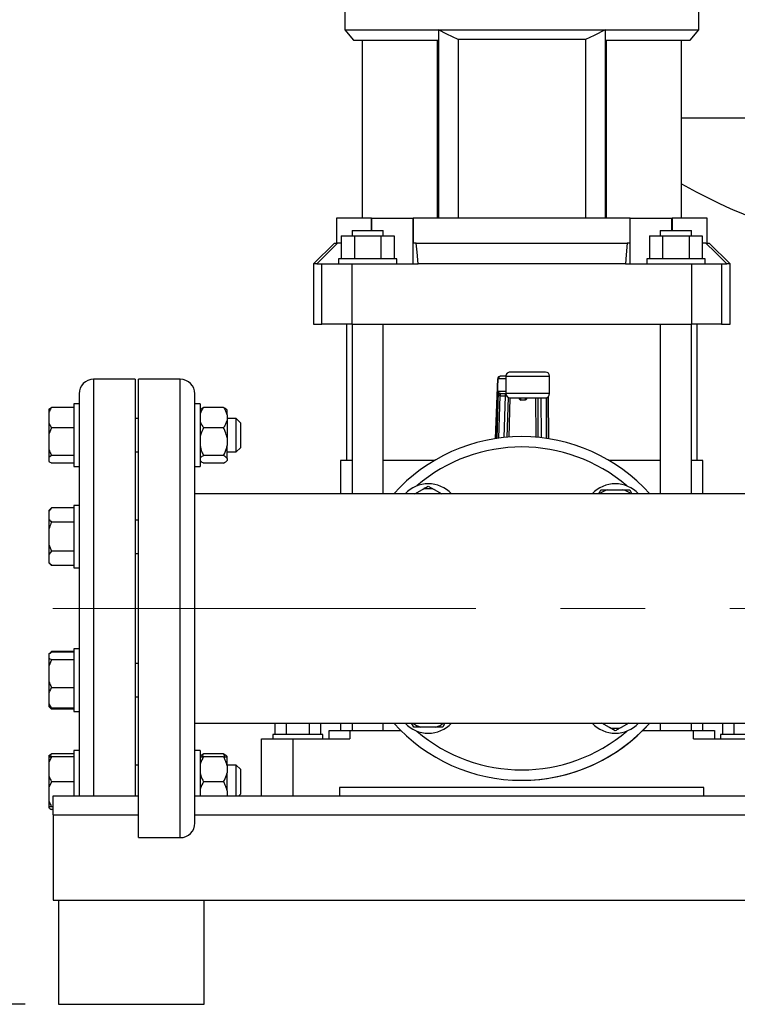
# Model space of a CAD drawing. Units: millimetres. Extents: x 4 to 416, y 4 to 293.
# Drawn here: x 45 to 67, y 60 to 90 of the extents above; entities that cross this region are included whole.
import ezdxf

# ---------------------------------------------------------------- set-up
doc = ezdxf.new("R2010")
doc.units = ezdxf.units.MM
doc.linetypes.add('CENTERX2', pattern=[20.32, 12.7, -2.54, 2.54, -2.54])
doc.layers.add('FORMAT', color=7, linetype='Continuous')
doc.layers.add('PANELHIGH', color=7, linetype='Continuous')
doc.styles.add('SLDTEXTSTYLE0', font='TXT', dxfattribs={"width": 0.75})
doc.dimstyles.new('SLDDIMSTYLE0', dxfattribs={"dimtxt": 3.5, "dimasz": 3.556, "dimexe": 0, "dimexo": 0.0625, "dimgap": 0.875, "dimtad": 1, "dimdec": 0, "dimlfac": 16, "dimrnd": 1e-09, "dimzin": 12, "dimdsep": 46, "dimtxsty": 'SLDTEXTSTYLE0', "dimsah": 1, "dimcen": 0.09, "dimadec": 0, "dimazin": 3, "dimtfac": 1, "dimtdec": 0, "dimtofl": 0, "dimtmove": 0, "dimatfit": 3, "dimfxl": 0, "dimfrac": 2, "dimtolj": 1, "dimtzin": 12, "dimarcsym": 0})

# ---------------------------------------------------------------- blocks, each defined once
blk = doc.blocks.new('_D')
at = {"layer": 'PANELHIGH', "color": 7}
for p, q in [((59.617, 144.451), (28.773, 144.451)), ((29.773, 144.451), (29.773, 60.279)), ((45.398, 60.279), (28.773, 60.279))]:
    blk.add_line(p, q, dxfattribs=at)
for points in [[(29.773, 144.451), (29.392, 140.895), (30.154, 140.895)], [(29.773, 60.279), (30.154, 63.835), (29.392, 63.835)]]:
    blk.add_solid(points, dxfattribs=at)
at = {"layer": 'PANELHIGH', "color": 7, "insert": (25.261, 96.826), "char_height": 3.5, "attachment_point": 1, "rotation": 90, "style": 'SLDTEXTSTYLE0'}
blk.add_mtext('1347', dxfattribs=at)

msp = doc.modelspace()

# ---------------------------------------------------------------- linework, layer by layer
at = {"color": 7, "linetype": 'Continuous', "lineweight": 25}
for p, q in [((54.992, 90.579), (54.992, 89.516)), ((65.617, 89.516), (65.617, 90.579)), ((54.992, 89.516), (55.254, 89.204)), ((54.992, 89.516), (57.804, 89.516)), ((57.804, 89.516), (62.804, 89.516)), ((57.804, 89.516), (57.804, 83.866)), ((62.804, 89.516), (65.617, 89.516)), ((62.804, 89.516), (62.804, 83.866)), ((65.354, 89.204), (65.617, 89.516)), ((55.254, 89.204), (57.767, 89.204)), ((55.509, 89.204), (55.509, 83.866)), ((57.767, 89.212), (57.767, 83.866)), ((57.781, 89.204), (57.804, 89.204)), ((62.216, 89.218), (58.392, 89.218)), ((58.392, 89.218), (58.392, 83.866)), ((62.216, 89.218), (62.216, 83.866)), ((62.804, 89.204), (62.827, 89.204)), ((62.842, 89.212), (62.842, 83.866)), ((62.842, 89.204), (65.354, 89.204)), ((65.099, 83.866), (65.099, 89.204)), ((54.742, 83.866), (54.742, 83.116)), ((55.793, 83.866), (54.742, 83.866)), ((55.793, 83.491), (55.793, 83.866)), ((55.793, 83.866), (55.799, 83.866)), ((55.799, 83.866), (57.049, 83.866)), ((57.049, 82.491), (57.049, 83.866)), ((57.049, 83.866), (57.049, 83.866)), ((57.049, 83.866), (57.049, 83.116)), ((63.559, 83.866), (57.049, 83.866)), ((63.559, 83.116), (63.559, 83.866)), ((63.559, 83.866), (63.559, 83.866)), ((63.559, 82.491), (63.559, 83.866)), ((63.559, 83.866), (64.809, 83.866)), ((64.809, 83.866), (64.815, 83.866)), ((64.815, 83.866), (64.815, 83.491)), ((65.867, 83.866), (64.815, 83.866)), ((65.867, 83.116), (65.867, 83.866)), ((54.885, 83.335), (54.885, 82.647)), ((54.885, 83.335), (55.282, 83.335)), ((55.21, 83.491), (55.21, 83.335)), ((55.21, 83.491), (56.148, 83.491)), ((55.282, 83.335), (55.282, 82.647)), ((55.282, 83.335), (56.076, 83.335)), ((56.076, 83.335), (56.076, 82.647)), ((56.076, 83.335), (56.473, 83.335)), ((56.148, 83.335), (56.148, 83.491)), ((56.473, 83.335), (56.473, 82.647)), ((64.135, 83.335), (64.135, 82.647)), ((64.135, 83.335), (64.532, 83.335)), ((64.46, 83.491), (64.46, 83.335)), ((64.46, 83.491), (65.398, 83.491)), ((64.532, 83.335), (64.532, 82.647)), ((64.532, 83.335), (65.326, 83.335)), ((65.326, 83.335), (65.326, 82.647)), ((65.326, 83.335), (65.723, 83.335)), ((65.398, 83.335), (65.398, 83.491)), ((65.723, 83.335), (65.723, 82.647)), ((54.679, 83.116), (54.054, 82.491)), ((54.679, 83.116), (54.778, 83.116)), ((54.885, 83.116), (54.778, 83.116)), ((57.138, 83.116), (57.049, 83.116)), ((57.138, 83.116), (63.47, 83.116)), ((63.559, 83.116), (63.47, 83.116)), ((65.831, 83.116), (65.723, 83.116)), ((65.831, 83.116), (65.929, 83.116)), ((66.554, 82.491), (65.929, 83.116)), ((54.054, 82.491), (54.054, 80.679)), ((54.148, 82.491), (54.054, 82.491)), ((54.148, 82.491), (54.307, 82.491)), ((54.307, 80.679), (54.307, 82.491)), ((54.307, 82.491), (55.203, 82.491)), ((54.804, 82.647), (54.804, 82.491)), ((56.554, 82.647), (54.804, 82.647)), ((55.203, 82.491), (55.203, 80.679)), ((55.203, 82.491), (57.193, 82.491)), ((56.554, 82.491), (56.554, 82.647)), ((63.415, 82.491), (57.193, 82.491)), ((63.415, 82.491), (65.405, 82.491)), ((64.054, 82.647), (64.054, 82.491)), ((65.804, 82.647), (64.054, 82.647)), ((65.405, 80.679), (65.405, 82.491)), ((65.405, 82.491), (66.301, 82.491)), ((65.804, 82.491), (65.804, 82.647)), ((66.301, 82.491), (66.301, 80.679)), ((66.301, 82.491), (66.46, 82.491)), ((66.554, 82.491), (66.46, 82.491)), ((66.554, 80.679), (66.554, 82.491)), ((54.054, 80.679), (54.307, 80.679)), ((55.203, 80.679), (54.307, 80.679)), ((55.039, 80.679), (55.039, 76.591)), ((55.203, 80.679), (65.405, 80.679)), ((55.21, 80.679), (55.21, 75.591)), ((56.148, 75.591), (56.148, 80.679)), ((64.46, 80.679), (64.46, 75.591)), ((65.398, 75.591), (65.398, 80.679)), ((66.301, 80.679), (65.405, 80.679)), ((65.57, 76.591), (65.57, 80.679)), ((66.301, 80.679), (66.554, 80.679)), ((61.016, 79.244), (59.953, 79.244)), ((48.704, 79.029), (47.454, 79.029)), ((48.704, 79.029), (48.704, 72.154)), ((50.054, 79.029), (48.804, 79.029)), ((48.804, 65.279), (48.804, 79.029)), ((59.59, 79.045), (59.52, 77.25)), ((59.654, 79.119), (59.653, 79.117)), ((59.828, 79.119), (59.654, 79.119)), ((59.828, 79.119), (59.828, 78.601)), ((61.141, 78.601), (61.141, 79.119)), ((47.017, 78.591), (47.017, 78.288)), ((50.492, 65.716), (50.492, 78.591)), ((59.597, 78.663), (59.553, 77.255)), ((59.665, 78.601), (59.828, 78.601)), ((47.017, 78.288), (46.86, 78.288)), ((46.86, 78.288), (46.86, 78.039)), ((47.017, 78.288), (47.017, 78.039)), ((50.648, 78.288), (50.492, 78.288)), ((50.648, 78.288), (50.648, 76.413)), ((59.662, 78.531), (59.807, 78.531)), ((59.865, 77.291), (59.903, 78.486)), ((59.953, 78.476), (61.016, 78.476)), ((60.402, 78.403), (60.277, 78.403)), ((60.783, 78.476), (60.791, 77.287)), ((61.103, 77.248), (61.095, 78.503)), ((61.1, 78.508), (61.11, 77.246)), ((46.11, 78.135), (46.11, 78.044)), ((46.11, 78.044), (46.11, 77.717)), ((46.86, 78.187), (46.192, 78.187)), ((46.86, 78.039), (46.86, 76.413)), ((47.017, 78.039), (47.017, 77.892)), ((50.667, 78.13), (50.648, 78.11)), ((51.354, 78.187), (50.754, 78.187)), ((51.46, 78.11), (51.444, 78.127)), ((51.46, 77.967), (51.46, 78.11)), ((46.11, 77.717), (46.192, 77.575)), ((46.11, 77.717), (46.11, 77.38)), ((47.017, 77.892), (47.017, 75.072)), ((48.804, 77.85), (48.704, 77.85)), ((51.46, 77.967), (51.46, 77.795)), ((51.735, 77.85), (51.46, 77.85)), ((51.46, 77.795), (51.46, 77.274)), ((51.86, 77.725), (51.735, 77.85)), ((51.735, 77.704), (51.735, 77.85)), ((51.735, 76.85), (51.735, 77.704)), ((51.86, 77.725), (51.86, 77.616)), ((46.192, 77.575), (46.11, 77.38)), ((46.86, 77.575), (46.192, 77.575)), ((51.354, 77.575), (50.754, 77.575)), ((51.86, 77.616), (51.86, 76.975)), ((46.11, 77.38), (46.11, 76.933)), ((51.46, 77.274), (51.46, 77.039)), ((46.11, 76.933), (46.11, 76.686)), ((48.704, 76.85), (48.804, 76.85)), ((51.46, 76.657), (51.46, 77.039)), ((51.46, 76.85), (51.735, 76.85)), ((51.735, 76.85), (51.86, 76.975)), ((46.192, 76.738), (46.11, 76.686)), ((46.11, 76.686), (46.11, 76.566)), ((46.86, 76.738), (46.192, 76.738)), ((46.86, 76.514), (46.192, 76.514)), ((50.648, 76.591), (50.667, 76.571)), ((51.354, 76.738), (50.754, 76.738)), ((51.354, 76.514), (50.754, 76.514)), ((51.444, 76.574), (51.46, 76.591)), ((51.46, 76.657), (51.46, 76.595)), ((51.46, 76.591), (51.46, 76.595)), ((54.867, 76.591), (54.867, 75.591)), ((55.21, 76.591), (54.867, 76.591)), ((57.678, 76.591), (56.148, 76.591)), ((64.46, 76.591), (62.93, 76.591)), ((65.742, 76.591), (65.398, 76.591)), ((65.742, 75.591), (65.742, 76.591)), ((46.86, 76.413), (47.017, 76.413)), ((50.492, 76.413), (50.648, 76.413)), ((57.091, 75.591), (57.323, 75.725)), ((57.498, 75.826), (57.673, 75.725)), ((57.673, 75.725), (57.905, 75.591)), ((62.88, 75.71), (63.342, 75.71)), ((63.342, 75.71), (63.544, 75.71)), ((63.544, 75.71), (63.612, 75.591)), ((71.764, 75.591), (50.492, 75.591)), ((46.192, 75.172), (46.11, 75.091)), ((46.192, 75.172), (46.11, 75.071)), ((46.11, 75.091), (46.11, 75.071)), ((46.11, 75.071), (46.11, 74.84)), ((46.86, 75.172), (46.192, 75.172)), ((47.017, 75.244), (46.86, 75.244)), ((46.86, 75.244), (46.86, 74.343)), ((47.017, 75.072), (47.017, 74.343)), ((46.11, 74.84), (46.11, 74.537)), ((46.86, 74.739), (46.192, 74.739)), ((48.804, 74.806), (48.704, 74.806)), ((46.11, 74.537), (46.11, 74.075)), ((46.86, 74.343), (46.86, 73.369)), ((47.017, 74.343), (47.017, 74.148)), ((47.017, 74.148), (47.017, 72.154)), ((46.11, 74.075), (46.192, 73.873)), ((46.11, 74.075), (46.11, 73.772)), ((46.192, 73.873), (46.11, 73.772)), ((46.86, 73.873), (46.192, 73.873)), ((46.11, 73.772), (46.11, 73.541)), ((48.704, 73.806), (48.804, 73.806)), ((46.11, 73.541), (46.11, 73.521)), ((46.11, 73.521), (46.192, 73.44)), ((46.86, 73.44), (46.192, 73.44)), ((46.86, 73.369), (47.017, 73.369)), ((47.017, 72.154), (47.017, 70.159)), ((48.704, 72.154), (48.704, 66.529)), ((47.017, 70.939), (46.86, 70.939)), ((46.86, 70.939), (46.86, 69.365)), ((46.192, 70.867), (46.11, 70.786)), ((46.192, 70.838), (46.11, 70.785)), ((46.11, 70.785), (46.11, 70.666)), ((46.11, 70.666), (46.11, 70.418)), ((46.192, 70.613), (46.11, 70.418)), ((46.192, 70.867), (46.142, 70.806)), ((46.86, 70.867), (46.192, 70.867)), ((46.86, 70.838), (46.192, 70.838)), ((46.86, 70.613), (46.192, 70.613)), ((46.11, 70.418), (46.11, 69.972)), ((48.804, 70.501), (48.704, 70.501)), ((47.017, 70.159), (47.017, 69.365)), ((46.11, 69.972), (46.11, 69.634)), ((46.86, 69.777), (46.192, 69.777)), ((46.11, 69.634), (46.11, 69.307)), ((48.704, 69.501), (48.804, 69.501)), ((46.11, 69.307), (46.192, 69.165)), ((46.11, 69.307), (46.11, 69.217)), ((46.11, 69.217), (46.11, 69.216)), ((46.192, 69.165), (46.11, 69.217)), ((46.11, 69.216), (46.192, 69.135)), ((46.86, 69.165), (46.192, 69.165)), ((46.86, 69.135), (46.192, 69.135)), ((46.86, 69.365), (46.86, 69.064)), ((47.017, 69.365), (47.017, 69.236)), ((47.017, 69.236), (47.017, 66.529)), ((46.86, 69.064), (47.017, 69.064)), ((50.492, 68.716), (69.242, 68.716)), ((52.9, 68.372), (52.9, 68.716)), ((53.243, 68.372), (53.243, 68.716)), ((53.928, 68.372), (53.928, 68.716)), ((54.271, 68.372), (54.271, 68.716)), ((54.867, 68.716), (54.867, 68.497)), ((55.21, 68.716), (55.21, 68.497)), ((56.148, 68.497), (56.148, 68.716)), ((57.065, 68.597), (56.996, 68.716)), ((57.267, 68.597), (57.065, 68.597)), ((57.729, 68.597), (57.267, 68.597)), ((62.936, 68.582), (62.704, 68.716)), ((63.111, 68.481), (62.936, 68.582)), ((63.517, 68.716), (63.285, 68.582)), ((63.95, 68.508), (64.147, 68.716)), ((64.46, 68.716), (64.46, 68.497)), ((65.398, 68.497), (65.398, 68.716)), ((65.742, 68.497), (65.742, 68.716)), ((66.337, 68.372), (66.337, 68.716)), ((66.68, 68.372), (66.68, 68.716)), ((52.492, 66.529), (52.492, 68.247)), ((52.492, 68.247), (53.429, 68.247)), ((52.835, 68.372), (52.835, 68.247)), ((53.585, 68.372), (52.835, 68.372)), ((53.429, 68.247), (53.429, 66.529)), ((53.429, 68.247), (55.148, 68.247)), ((54.335, 68.372), (53.585, 68.372)), ((54.335, 68.247), (54.335, 68.372)), ((54.523, 68.247), (54.523, 68.497)), ((54.523, 68.497), (55.148, 68.497)), ((55.148, 68.497), (55.148, 68.247)), ((55.148, 68.497), (56.668, 68.497)), ((63.94, 68.497), (65.46, 68.497)), ((65.46, 68.247), (65.46, 68.497)), ((65.46, 68.497), (66.085, 68.497)), ((65.46, 68.247), (67.179, 68.247)), ((66.085, 68.497), (66.085, 68.247)), ((66.273, 68.372), (66.273, 68.247)), ((67.773, 68.372), (66.273, 68.372)), ((46.11, 67.741), (46.11, 67.707)), ((46.192, 67.707), (46.11, 67.532)), ((46.11, 67.707), (46.192, 67.707)), ((46.11, 67.707), (46.11, 67.532)), ((46.86, 67.793), (46.192, 67.793)), ((46.86, 67.707), (46.192, 67.707)), ((47.017, 67.894), (46.86, 67.894)), ((46.86, 67.894), (46.86, 66.529)), ((50.648, 67.894), (50.492, 67.894)), ((50.648, 67.894), (50.648, 66.529)), ((50.667, 67.736), (50.648, 67.717)), ((51.354, 67.793), (50.754, 67.793)), ((51.354, 67.707), (50.754, 67.707)), ((51.402, 67.707), (51.354, 67.793)), ((51.46, 67.717), (51.444, 67.733)), ((51.46, 67.707), (51.46, 67.717)), ((51.46, 67.437), (51.46, 67.707)), ((46.11, 67.532), (46.11, 67.132)), ((48.804, 67.457), (48.704, 67.457)), ((51.735, 67.457), (51.46, 67.457)), ((51.46, 67.437), (51.46, 67.227)), ((51.86, 67.332), (51.735, 67.457)), ((51.735, 66.529), (51.735, 67.457)), ((46.11, 67.132), (46.11, 66.782)), ((51.46, 66.687), (51.46, 67.227)), ((51.86, 67.332), (51.86, 66.582)), ((46.192, 66.957), (46.11, 66.782)), ((46.11, 66.782), (46.11, 66.382)), ((46.86, 66.957), (46.192, 66.957)), ((51.354, 66.957), (50.754, 66.957)), ((65.773, 66.779), (54.835, 66.779)), ((54.835, 66.779), (54.835, 66.529)), ((65.773, 66.529), (65.773, 66.779)), ((46.242, 66.529), (48.804, 66.529)), ((46.242, 65.966), (46.242, 66.529)), ((50.492, 66.529), (69.304, 66.529)), ((51.46, 66.687), (51.46, 66.529)), ((51.807, 66.529), (51.86, 66.582)), ((46.11, 66.382), (46.11, 66.207)), ((46.11, 66.207), (46.11, 66.173)), ((46.242, 66.207), (46.192, 66.207)), ((46.242, 66.12), (46.192, 66.12)), ((46.242, 65.966), (46.242, 63.404)), ((48.804, 65.279), (50.054, 65.279)), ((46.242, 63.404), (69.429, 63.404)), ((46.398, 63.404), (46.398, 60.279)), ((50.773, 60.279), (50.773, 63.404)), ((46.398, 60.279), (48.585, 60.279)), ((48.585, 60.279), (50.773, 60.279))]:
    msp.add_line(p, q, dxfattribs=at)
at = {"color": 8, "linetype": 'Continuous', "lineweight": 25}
for p, q in [((65.099, 86.873), (71.554, 86.873)), ((55.799, 83.491), (55.799, 83.866)), ((64.809, 83.491), (64.809, 83.866)), ((47.454, 79.029), (47.454, 72.154)), ((50.054, 65.279), (50.054, 79.029)), ((59.52, 77.25), (59.59, 79.038)), ((59.592, 79.057), (59.828, 79.057)), ((59.828, 79.119), (61.141, 79.119)), ((59.828, 78.663), (59.597, 78.663)), ((61.141, 78.601), (59.828, 78.601)), ((59.618, 77.264), (59.658, 78.531)), ((59.807, 78.531), (59.768, 77.282)), ((59.923, 77.296), (59.96, 78.476)), ((60.277, 78.403), (60.279, 78.476)), ((60.404, 78.476), (60.402, 78.403)), ((60.72, 78.476), (60.728, 77.292)), ((60.892, 77.276), (60.883, 78.476)), ((61.033, 78.477), (61.041, 77.257)), ((47.454, 72.154), (47.454, 66.529)), ((46.242, 65.966), (48.804, 65.966)), ((50.492, 65.966), (68.667, 65.966))]:
    msp.add_line(p, q, dxfattribs=at)
at = {"color": 7, "linetype": 'Continuous', "lineweight": 25, "flags": 128}
for points in [[(58.392, 89.218), (58.059, 89.379), (57.804, 89.516)], [(62.804, 89.516), (62.478, 89.343), (62.216, 89.218)], [(54.778, 83.116), (54.425, 82.766), (54.148, 82.491)], [(57.193, 82.491), (57.163, 82.841), (57.138, 83.116)], [(63.47, 83.116), (63.439, 82.766), (63.415, 82.491)], [(66.46, 82.491), (66.108, 82.841), (65.831, 83.116)]]:
    msp.add_lwpolyline(points, dxfattribs=at)
at = {"color": 7, "linetype": 'Continuous', "lineweight": 25}
for centre, radius, start, end in [((72.853, 98.458), 15.625, 240.2485, 254.8101), ((59.953, 79.119), 0.125, 90, 180), ((59.953, 79.119), 0.125, 90.003, 180.0043), ((61.016, 79.119), 0.125, 0, 90), ((47.454, 78.591), 0.438, 90, 180), ((50.054, 78.591), 0.438, 0, 90), ((59.953, 78.601), 0.125, 180, 270), ((61.016, 78.601), 0.125, 270, 0), ((60.304, 72.154), 5.156, 41.8103, 138.1897), ((57.498, 74.96), 0.937, 42.3182, 137.6818), ((57.498, 74.96), 0.785, 77.1206, 102.8794), ((63.111, 74.96), 0.937, 42.3182, 137.6818), ((63.111, 74.96), 0.785, 107.1206, 126.4604), ((63.111, 74.96), 0.785, 53.5396, 72.8794), ((60.304, 72.154), 5.156, 221.8103, 318.1897), ((57.498, 69.347), 0.938, 222.3182, 317.6818), ((57.498, 69.347), 0.785, 233.5396, 252.8794), ((57.498, 69.347), 0.785, 287.1206, 306.4604), ((63.111, 69.347), 0.937, 222.3182, 317.6818), ((63.111, 69.347), 0.785, 257.1206, 282.8794), ((60.304, 72.154), 5.156, 270, 315), ((50.054, 65.716), 0.438, 270, 0)]:
    msp.add_arc(centre, radius, start, end, dxfattribs=at)
at = {"color": 8, "linetype": 'Continuous', "lineweight": 25}
for start, end in [(49.3994, 130.6006), (229.3994, 310.6006)]:
    msp.add_arc((60.304, 72.154), 4.844, start, end, dxfattribs=at)
at = {"color": 7, "linetype": 'Continuous', "lineweight": 25}
for centre, major_axis, ratio, start_param, end_param in [((59.592, 78.994), (0, 0.0625), 0.039078, 0, 0.785398), ((59.672, 78.663), (0.0491, 0.0451), 0.881312, 3.888615, 3.907114), ((59.67, 78.781), (0.181, 0.178), 0.968854, 3.903216, 3.921716), ((60.28, 78.65), (0.004, 0.247), 0.379857, 2.361482, 3.147082), ((60.405, 78.65), (0.004, 0.247), 0.379857, 3.147082, 3.932683)]:
    msp.add_ellipse(centre, major_axis=major_axis, ratio=ratio, start_param=start_param, end_param=end_param, dxfattribs=at)
for points, knots in [([(59.595, 79.056), (59.595, 79.056), (59.59, 79.051), (59.59, 79.045), (59.59, 79.038)], [0, 0, 0, 0, 0.057132, 1, 1, 1, 1]), ([(59.592, 79.057), (59.593, 79.065), (59.594, 79.081), (59.609, 79.102), (59.629, 79.116), (59.646, 79.118), (59.654, 79.119)], [0, 0, 0, 0, 0.249999, 0.500003, 0.750012, 1, 1, 1, 1]), ([(59.653, 79.117), (59.647, 79.115), (59.635, 79.111), (59.618, 79.097), (59.604, 79.078), (59.598, 79.064), (59.595, 79.057)], [0, 0, 0, 0, 0.261633, 0.518496, 0.765483, 1, 1, 1, 1]), ([(59.663, 78.601), (59.659, 78.601), (59.651, 78.601), (59.639, 78.605), (59.628, 78.611), (59.614, 78.623), (59.602, 78.64), (59.599, 78.655), (59.597, 78.663)], [0, 0, 0, 0, 0.075034, 0.161802, 0.266123, 0.391061, 0.677204, 1, 1, 1, 1]), ([(59.597, 78.663), (59.598, 78.646), (59.6, 78.615), (59.61, 78.578), (59.623, 78.554), (59.634, 78.542), (59.645, 78.533), (59.654, 78.532), (59.658, 78.531)], [0, 0, 0, 0, 0.3228026, 0.6089493, 0.7341425, 0.8383898, 0.9250682, 1, 1, 1, 1]), ([(59.658, 78.531), (59.658, 78.541), (59.659, 78.562), (59.661, 78.583), (59.662, 78.598), (59.663, 78.6), (59.663, 78.601)], [0, 0, 0, 0, 0.249924, 0.500002, 0.75008, 1, 1, 1, 1]), ([(59.662, 78.531), (59.663, 78.541), (59.663, 78.562), (59.663, 78.583), (59.664, 78.598), (59.664, 78.6), (59.665, 78.601)], [0, 0, 0, 0, 0.250001, 0.499998, 0.749996, 1, 1, 1, 1]), ([(59.815, 78.601), (59.814, 78.6), (59.813, 78.598), (59.811, 78.583), (59.809, 78.562), (59.808, 78.541), (59.807, 78.531)], [0, 0, 0, 0, 0.250002, 0.499999, 0.749994, 1, 1, 1, 1]), ([(46.192, 78.187), (46.185, 78.177), (46.153, 78.131), (46.129, 78.083), (46.11, 78.044)], [0, 0, 0, 0, 0.206694, 1, 1, 1, 1]), ([(46.11, 78.135), (46.12, 78.142), (46.142, 78.16), (46.174, 78.177), (46.192, 78.187)], [0, 0, 0, 0, 0.421447, 1, 1, 1, 1]), ([(50.754, 78.187), (50.748, 78.178), (50.721, 78.139), (50.678, 78.067), (50.658, 78), (50.648, 77.967)], [0, 0, 0, 0, 0.129171, 0.560808, 1, 1, 1, 1]), ([(50.67, 78.127), (50.679, 78.137), (50.699, 78.158), (50.735, 78.177), (50.754, 78.187)], [0, 0, 0, 0, 0.484332, 1, 1, 1, 1]), ([(51.46, 77.967), (51.455, 77.987), (51.434, 78.063), (51.388, 78.135), (51.354, 78.187)], [0, 0, 0, 0, 0.263335, 1, 1, 1, 1]), ([(51.354, 78.187), (51.39, 78.168), (51.426, 78.148), (51.443, 78.127), (51.443, 78.127)], [0, 0, 0, 0, 0.975771, 1, 1, 1, 1]), ([(50.648, 77.795), (50.653, 77.775), (50.674, 77.698), (50.72, 77.627), (50.754, 77.575)], [0, 0, 0, 0, 0.263335, 1, 1, 1, 1]), ([(51.354, 77.575), (51.36, 77.584), (51.388, 77.623), (51.43, 77.695), (51.45, 77.761), (51.46, 77.795)], [0, 0, 0, 0, 0.129166, 0.560808, 1, 1, 1, 1]), ([(50.754, 77.575), (50.72, 77.503), (50.674, 77.406), (50.653, 77.301), (50.648, 77.274)], [0, 0, 0, 0, 0.735438, 1, 1, 1, 1]), ([(51.46, 77.274), (51.445, 77.337), (51.42, 77.441), (51.373, 77.537), (51.354, 77.575)], [0, 0, 0, 0, 0.613153, 1, 1, 1, 1]), ([(46.11, 76.933), (46.12, 76.905), (46.142, 76.838), (46.174, 76.775), (46.192, 76.738)], [0, 0, 0, 0, 0.4214367, 1, 1, 1, 1]), ([(50.648, 77.039), (50.663, 76.975), (50.688, 76.871), (50.736, 76.775), (50.754, 76.738)], [0, 0, 0, 0, 0.613152, 1, 1, 1, 1]), ([(51.354, 76.738), (51.388, 76.81), (51.434, 76.907), (51.455, 77.011), (51.46, 77.039)], [0, 0, 0, 0, 0.735441, 1, 1, 1, 1]), ([(46.11, 76.566), (46.12, 76.559), (46.142, 76.541), (46.174, 76.524), (46.192, 76.514)], [0, 0, 0, 0, 0.421432, 1, 1, 1, 1]), ([(50.754, 76.738), (50.72, 76.719), (50.674, 76.693), (50.653, 76.665), (50.648, 76.657)], [0, 0, 0, 0, 0.735438, 1, 1, 1, 1]), ([(50.648, 76.595), (50.663, 76.577), (50.688, 76.55), (50.736, 76.524), (50.754, 76.514)], [0, 0, 0, 0, 0.6131543, 1, 1, 1, 1]), ([(51.46, 76.657), (51.445, 76.675), (51.42, 76.702), (51.373, 76.728), (51.354, 76.738)], [0, 0, 0, 0, 0.6131543, 1, 1, 1, 1]), ([(51.354, 76.514), (51.388, 76.533), (51.434, 76.559), (51.455, 76.587), (51.46, 76.595)], [0, 0, 0, 0, 0.735438, 1, 1, 1, 1]), ([(57.323, 75.725), (57.348, 75.74), (57.408, 75.774), (57.465, 75.807), (57.498, 75.826)], [0, 0, 0, 0, 0.421438, 1, 1, 1, 1]), ([(62.609, 75.591), (62.613, 75.598), (62.636, 75.638), (62.659, 75.677), (62.678, 75.71)], [0, 0, 0, 0, 0.156324, 1, 1, 1, 1]), ([(62.678, 75.71), (62.691, 75.71), (62.756, 75.71), (62.825, 75.71), (62.88, 75.71)], [0, 0, 0, 0, 0.206696, 1, 1, 1, 1]), ([(46.11, 74.84), (46.12, 74.826), (46.142, 74.791), (46.174, 74.758), (46.192, 74.739)], [0, 0, 0, 0, 0.4214407, 1, 1, 1, 1]), ([(46.192, 74.739), (46.185, 74.726), (46.153, 74.661), (46.129, 74.592), (46.11, 74.537)], [0, 0, 0, 0, 0.2066899, 1, 1, 1, 1]), ([(46.11, 73.541), (46.12, 73.527), (46.142, 73.492), (46.174, 73.459), (46.192, 73.44)], [0, 0, 0, 0, 0.42144, 1, 1, 1, 1]), ([(46.11, 70.666), (46.12, 70.658), (46.142, 70.64), (46.174, 70.623), (46.192, 70.613)], [0, 0, 0, 0, 0.421444, 1, 1, 1, 1]), ([(46.11, 69.972), (46.12, 69.944), (46.142, 69.877), (46.174, 69.814), (46.192, 69.777)], [0, 0, 0, 0, 0.42144, 1, 1, 1, 1]), ([(46.192, 69.777), (46.185, 69.767), (46.153, 69.721), (46.129, 69.673), (46.11, 69.634)], [0, 0, 0, 0, 0.206688, 1, 1, 1, 1]), ([(46.134, 69.202), (46.136, 69.199), (46.152, 69.176), (46.173, 69.154), (46.192, 69.135)], [0, 0, 0, 0, 0.131591, 1, 1, 1, 1]), ([(57.931, 68.597), (57.917, 68.597), (57.852, 68.597), (57.783, 68.597), (57.729, 68.597)], [0, 0, 0, 0, 0.206696, 1, 1, 1, 1]), ([(57.999, 68.716), (57.996, 68.71), (57.972, 68.669), (57.95, 68.63), (57.931, 68.597)], [0, 0, 0, 0, 0.156314, 1, 1, 1, 1]), ([(63.285, 68.582), (63.26, 68.568), (63.2, 68.533), (63.143, 68.5), (63.111, 68.481)], [0, 0, 0, 0, 0.421445, 1, 1, 1, 1]), ([(46.11, 67.741), (46.12, 67.749), (46.142, 67.767), (46.174, 67.784), (46.192, 67.793)], [0, 0, 0, 0, 0.421447, 1, 1, 1, 1]), ([(46.192, 67.793), (46.185, 67.784), (46.165, 67.756), (46.151, 67.726), (46.141, 67.707)], [0, 0, 0, 0, 0.339594, 1, 1, 1, 1]), ([(50.754, 67.707), (50.72, 67.643), (50.674, 67.556), (50.653, 67.462), (50.648, 67.437)], [0, 0, 0, 0, 0.735439, 1, 1, 1, 1]), ([(50.648, 67.707), (50.653, 67.707), (50.674, 67.707), (50.72, 67.707), (50.754, 67.707)], [0, 0, 0, 0, 0.26333, 1, 1, 1, 1]), ([(50.67, 67.733), (50.679, 67.743), (50.699, 67.764), (50.735, 67.783), (50.754, 67.793)], [0, 0, 0, 0, 0.484339, 1, 1, 1, 1]), ([(50.754, 67.793), (50.748, 67.784), (50.728, 67.756), (50.713, 67.727), (50.702, 67.707)], [0, 0, 0, 0, 0.320531, 1, 1, 1, 1]), ([(51.354, 67.793), (51.39, 67.774), (51.426, 67.755), (51.443, 67.734), (51.443, 67.733)], [0, 0, 0, 0, 0.975784, 1, 1, 1, 1]), ([(51.46, 67.437), (51.445, 67.494), (51.42, 67.587), (51.373, 67.674), (51.354, 67.707)], [0, 0, 0, 0, 0.613155, 1, 1, 1, 1]), ([(51.354, 67.707), (51.36, 67.707), (51.388, 67.707), (51.43, 67.707), (51.45, 67.707), (51.46, 67.707)], [0, 0, 0, 0, 0.129161, 0.560803, 1, 1, 1, 1]), ([(46.11, 67.132), (46.12, 67.106), (46.142, 67.047), (46.174, 66.99), (46.192, 66.957)], [0, 0, 0, 0, 0.4214369, 1, 1, 1, 1]), ([(50.648, 67.227), (50.663, 67.169), (50.688, 67.076), (50.736, 66.99), (50.754, 66.957)], [0, 0, 0, 0, 0.613153, 1, 1, 1, 1]), ([(51.354, 66.957), (51.388, 67.021), (51.434, 67.108), (51.455, 67.202), (51.46, 67.227)], [0, 0, 0, 0, 0.735443, 1, 1, 1, 1]), ([(50.754, 66.957), (50.72, 66.893), (50.674, 66.806), (50.653, 66.712), (50.648, 66.687)], [0, 0, 0, 0, 0.735443, 1, 1, 1, 1]), ([(51.46, 66.687), (51.445, 66.744), (51.42, 66.837), (51.373, 66.924), (51.354, 66.957)], [0, 0, 0, 0, 0.613153, 1, 1, 1, 1]), ([(46.11, 66.382), (46.12, 66.356), (46.142, 66.297), (46.174, 66.24), (46.192, 66.207)], [0, 0, 0, 0, 0.4214416, 1, 1, 1, 1]), ([(46.192, 66.207), (46.185, 66.207), (46.153, 66.207), (46.129, 66.207), (46.11, 66.207)], [0, 0, 0, 0, 0.206693, 1, 1, 1, 1]), ([(46.11, 66.173), (46.12, 66.165), (46.142, 66.147), (46.174, 66.13), (46.192, 66.12)], [0, 0, 0, 0, 0.421447, 1, 1, 1, 1])]:
    msp.add_open_spline(points, degree=3, knots=knots, dxfattribs=at)
at = {"color": 8, "linetype": 'Continuous', "lineweight": 25}
msp.add_open_spline([(59.807, 78.531), (59.821, 78.531), (59.836, 78.531), (59.847, 78.536), (59.848, 78.537)], degree=3, knots=[0, 0, 0, 0, 0.923913, 1, 1, 1, 1], dxfattribs=at)
at = {"layer": 'FORMAT', "color": 7, "linetype": 'CENTERX2', "lineweight": 18}
msp.add_line((46.228, 72.154), (149.869, 72.154), dxfattribs=at)

# ---------------------------------------------------------------- dimensions: what is measured, and where the dimension line sits
at = {"layer": 'PANELHIGH', "color": 7}
dim = msp.add_linear_dim(base=(29.773, 60.279), p1=(60.617, 144.451), p2=(46.398, 60.279), angle=90, dimstyle='SLDDIMSTYLE0', dxfattribs=at)
dim.commit()
dim.dimension.update_dxf_attribs({"geometry": '_D', "text_midpoint": (29.773, 101.998), "dimtype": 160})

doc.saveas('drawing.dxf')
